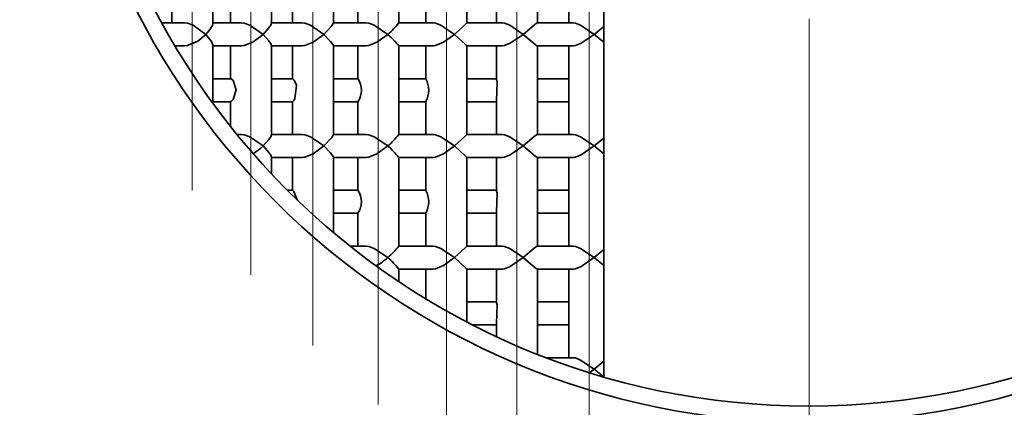
# Model space of a CAD drawing. Extents: x 0 to 420, y 0 to 297.
# Drawn here: x 302 to 308, y 174 to 176 of the extents above; entities that cross this region are included whole.
import ezdxf

# ---------------------------------------------------------------- set-up
doc = ezdxf.new("R2010")
doc.units = 0
doc.linetypes.add('DASHDOT', pattern=[18.5, 12, -3, 0.5, -3])

msp = doc.modelspace()

# ---------------------------------------------------------------- linework, layer by layer
at = {"color": 7, "linetype": 'DASHDOT', "lineweight": 13}
msp.add_line((306.4843, 189.2501), (306.4843, 167.7351), dxfattribs=at)
at = {"color": 7, "linetype": 'DASHDOT', "lineweight": 13, "ltscale": 0.267633}
msp.add_line((306.4843, 173.1405), (306.4843, 183.8459), dxfattribs=at)
at = {"color": 7, "linetype": 'DASHDOT', "lineweight": 13, "ltscale": 0.257791}
msp.add_line((305.145, 173.3095), (305.145, 183.6211), dxfattribs=at)
at = {"color": 7, "linetype": 'DASHDOT', "lineweight": 13, "ltscale": 0.251067}
msp.add_line((304.7039, 173.4712), (304.7039, 183.5139), dxfattribs=at)
at = {"color": 7, "linetype": 'DASHDOT', "lineweight": 13, "ltscale": 0.239271}
msp.add_line((304.2743, 173.7071), (304.2743, 183.278), dxfattribs=at)
at = {"color": 7, "linetype": 'DASHDOT', "lineweight": 13, "ltscale": 0.224491}
msp.add_line((303.8591, 174.0027), (303.8591, 182.9824), dxfattribs=at)
at = {"color": 7, "lineweight": 35}
for p, q in [((305.2343, 174.1697), (305.2343, 182.8155)), ((302.8505, 176.3223), (302.8505, 176.8728)), ((303.2072, 176.325), (303.2072, 176.8701)), ((303.5858, 176.3268), (303.5858, 176.8683)), ((303.9841, 176.3276), (303.9841, 176.8676)), ((304.3993, 176.3271), (304.3993, 176.868)), ((304.8289, 176.3254), (304.8289, 176.8697)), ((302.6005, 176.3276), (302.6005, 176.5276)), ((302.9572, 176.3276), (302.9572, 176.5306)), ((303.3358, 176.3276), (303.3358, 176.5287)), ((303.7341, 176.3276), (303.7341, 176.5277)), ((304.1493, 176.3276), (304.1493, 176.5278)), ((304.5789, 176.3276), (304.5789, 176.5291)), ((305.02, 176.3276), (305.02, 176.5319)), ((302.6786, 176.3276), (302.5388, 176.3276)), ((302.6953, 176.3259), (302.6786, 176.3276)), ((303.026, 176.3276), (302.8505, 176.3276)), ((303.0423, 176.3259), (303.026, 176.3276)), ((303.3959, 176.3276), (303.2053, 176.3276)), ((303.4116, 176.3259), (303.3959, 176.3276)), ((303.7858, 176.3276), (303.5853, 176.3276)), ((303.8007, 176.3259), (303.7858, 176.3276)), ((304.1931, 176.3276), (303.9841, 176.3276)), ((304.2073, 176.3259), (304.1931, 176.3276)), ((304.6153, 176.3276), (304.399, 176.3276)), ((304.6285, 176.3259), (304.6153, 176.3276)), ((305.0496, 176.3276), (304.8275, 176.3276)), ((305.0619, 176.3259), (305.0496, 176.3276)), ((305.2343, 176.306), (305.1743, 176.2576)), ((305.1743, 176.2576), (305.2343, 176.2092)), ((302.6953, 176.1893), (302.6786, 176.1876)), ((302.8505, 175.8382), (302.8505, 176.1928)), ((303.0423, 176.1893), (303.026, 176.1876)), ((303.2072, 175.645), (303.2072, 176.1901)), ((303.4116, 176.1893), (303.3959, 176.1876)), ((303.8007, 176.1893), (303.7858, 176.1876)), ((304.2073, 176.1893), (304.1931, 176.1876)), ((304.6285, 176.1893), (304.6153, 176.1876)), ((304.8289, 175.6454), (304.8289, 176.1897)), ((305.0619, 176.1893), (305.0496, 176.1876)), ((302.6786, 176.1876), (302.6194, 176.1876)), ((303.026, 176.1876), (302.8505, 176.1876)), ((302.9572, 175.9845), (302.9572, 176.1876)), ((303.3959, 176.1876), (303.2053, 176.1876)), ((303.3358, 175.9865), (303.3358, 176.1876)), ((303.7858, 176.1876), (303.5853, 176.1876)), ((303.5858, 175.6468), (303.5858, 176.1883)), ((303.7341, 175.9875), (303.7341, 176.1876)), ((304.1931, 176.1876), (303.9841, 176.1876)), ((303.9841, 175.6476), (303.9841, 176.1876)), ((304.1493, 175.9874), (304.1493, 176.1876)), ((304.6153, 176.1876), (304.399, 176.1876)), ((304.3993, 175.6471), (304.3993, 176.188)), ((304.5789, 175.986), (304.5789, 176.1876)), ((305.0496, 176.1876), (304.8275, 176.1876)), ((305.02, 175.9832), (305.02, 176.1876)), ((302.9595, 175.9876), (302.8505, 175.9876)), ((303.3366, 175.9876), (303.2072, 175.9876)), ((303.7342, 175.9876), (303.5854, 175.9876)), ((304.1495, 175.9876), (303.9837, 175.9876)), ((304.5799, 175.9876), (304.3991, 175.9876)), ((305.0226, 175.9876), (304.8287, 175.9876)), ((302.9595, 175.8476), (302.8505, 175.8476)), ((302.9572, 175.698), (302.9572, 175.8506)), ((303.3366, 175.8476), (303.2072, 175.8476)), ((303.3358, 175.6476), (303.3358, 175.8486)), ((303.7342, 175.8476), (303.5854, 175.8476)), ((303.7341, 175.6476), (303.7341, 175.8477)), ((304.1495, 175.8476), (303.9837, 175.8476)), ((304.1493, 175.6476), (304.1493, 175.8478)), ((304.5799, 175.8476), (304.3991, 175.8476)), ((304.5789, 175.6476), (304.5789, 175.8491)), ((305.0226, 175.8476), (304.8287, 175.8476)), ((305.02, 175.6476), (305.02, 175.8519)), ((303.026, 175.6476), (302.9973, 175.6476)), ((303.0423, 175.6459), (303.026, 175.6476)), ((303.3959, 175.6476), (303.2053, 175.6476)), ((303.4116, 175.6459), (303.3959, 175.6476)), ((303.7858, 175.6476), (303.5853, 175.6476)), ((303.8007, 175.6459), (303.7858, 175.6476)), ((304.1931, 175.6476), (303.9841, 175.6476)), ((304.2073, 175.6459), (304.1931, 175.6476)), ((304.6153, 175.6476), (304.399, 175.6476)), ((304.6285, 175.6459), (304.6153, 175.6476)), ((305.0496, 175.6476), (304.8275, 175.6476)), ((305.0619, 175.6459), (305.0496, 175.6476)), ((305.2343, 175.626), (305.1743, 175.5776)), ((305.1743, 175.5776), (305.2343, 175.5292)), ((303.3959, 175.5076), (303.2053, 175.5076)), ((303.2072, 175.4087), (303.2072, 175.5101)), ((303.3358, 175.3065), (303.3358, 175.5076)), ((303.4116, 175.5093), (303.3959, 175.5076)), ((303.7858, 175.5076), (303.5853, 175.5076)), ((303.5858, 175.0503), (303.5858, 175.5083)), ((303.7341, 175.3075), (303.7341, 175.5076)), ((303.8007, 175.5093), (303.7858, 175.5076)), ((304.1931, 175.5076), (303.9841, 175.5076)), ((303.9841, 174.9676), (303.9841, 175.5076)), ((304.1493, 175.3074), (304.1493, 175.5076)), ((304.2073, 175.5093), (304.1931, 175.5076)), ((304.6153, 175.5076), (304.399, 175.5076)), ((304.3993, 174.9671), (304.3993, 175.508)), ((304.5789, 175.306), (304.5789, 175.5076)), ((304.6285, 175.5093), (304.6153, 175.5076)), ((305.0496, 175.5076), (304.8275, 175.5076)), ((304.8289, 174.9654), (304.8289, 175.5097)), ((305.02, 175.3032), (305.02, 175.5076)), ((305.0619, 175.5093), (305.0496, 175.5076)), ((303.3366, 175.3076), (303.305, 175.3076)), ((303.7342, 175.3076), (303.5854, 175.3076)), ((304.1495, 175.3076), (303.9837, 175.3076)), ((304.5799, 175.3076), (304.3991, 175.3076)), ((305.0226, 175.3076), (304.8287, 175.3076)), ((304.5789, 174.9676), (304.5789, 175.1691)), ((305.02, 174.9676), (305.02, 175.1719)), ((303.7342, 175.1676), (303.5854, 175.1676)), ((303.7341, 174.9676), (303.7341, 175.1677)), ((304.1495, 175.1676), (303.9837, 175.1676)), ((304.1493, 174.9676), (304.1493, 175.1678)), ((304.5799, 175.1676), (304.3991, 175.1676)), ((305.0226, 175.1676), (304.8287, 175.1676)), ((303.7858, 174.9676), (303.6871, 174.9676)), ((303.8007, 174.9659), (303.7858, 174.9676)), ((304.1931, 174.9676), (303.9841, 174.9676)), ((304.2073, 174.9659), (304.1931, 174.9676)), ((304.6153, 174.9676), (304.399, 174.9676)), ((304.6285, 174.9659), (304.6153, 174.9676)), ((305.0496, 174.9676), (304.8275, 174.9676)), ((305.0619, 174.9659), (305.0496, 174.9676)), ((305.2343, 174.946), (305.1743, 174.8976)), ((305.1743, 174.8976), (305.2343, 174.8492)), ((304.1931, 174.8276), (303.9841, 174.8276)), ((303.9841, 174.751), (303.9841, 174.8276)), ((304.1493, 174.6458), (304.1493, 174.8276)), ((304.2073, 174.8293), (304.1931, 174.8276)), ((304.6153, 174.8276), (304.399, 174.8276)), ((304.3993, 174.5047), (304.3993, 174.828)), ((304.5789, 174.626), (304.5789, 174.8276)), ((304.6285, 174.8293), (304.6153, 174.8276)), ((305.0496, 174.8276), (304.8275, 174.8276)), ((304.8289, 174.3081), (304.8289, 174.8297)), ((305.02, 174.6232), (305.02, 174.8276)), ((305.0619, 174.8293), (305.0496, 174.8276)), ((304.5799, 174.6276), (304.3991, 174.6276)), ((305.0226, 174.6276), (304.8287, 174.6276)), ((304.5799, 174.4876), (304.4321, 174.4876)), ((304.5789, 174.4159), (304.5789, 174.4891)), ((305.0226, 174.4876), (304.8287, 174.4876)), ((305.02, 174.2876), (305.02, 174.4919)), ((305.0496, 174.2876), (304.8815, 174.2876)), ((305.0619, 174.2859), (305.0496, 174.2876)), ((305.1743, 174.2176), (305.1459, 174.1962)), ((305.2343, 174.266), (305.1743, 174.2176)), ((305.1743, 174.2176), (305.2348, 174.1688))]:
    msp.add_line(p, q, dxfattribs=at)
at = {"color": 7, "linetype": 'DASHDOT', "lineweight": 13, "ltscale": 0.206534}
msp.add_line((303.4608, 174.3619), (303.4608, 182.6232), dxfattribs=at)
at = {"color": 7, "linetype": 'DASHDOT', "lineweight": 13, "ltscale": 0.185034}
msp.add_line((303.0822, 174.7919), (303.0822, 182.1932), dxfattribs=at)
at = {"color": 7, "linetype": 'DASHDOT', "lineweight": 13, "ltscale": 0.159262}
msp.add_line((302.7255, 175.3073), (302.7255, 181.6778), dxfattribs=at)
at = {"color": 7, "lineweight": 35}
for points in [[(302.6953, 176.3259), (302.7301, 176.314), (302.808, 176.2576)], [(302.8505, 176.3223), (302.8475, 176.3107), (302.8282, 176.2803), (302.808, 176.2576)], [(303.0423, 176.3259), (303.0768, 176.314), (303.1568, 176.2576)], [(303.2072, 176.325), (303.2069, 176.3231), (303.2052, 176.318), (303.1926, 176.2972), (303.1568, 176.2576)], [(303.4116, 176.3259), (303.4456, 176.3139), (303.5272, 176.2576)], [(303.5858, 176.3268), (303.5857, 176.3259), (303.5846, 176.323), (303.576, 176.3096), (303.5272, 176.2576)], [(303.8007, 176.3259), (303.8341, 176.3138), (303.9167, 176.2576)], [(304.2073, 176.3259), (304.2398, 176.3137), (304.3228, 176.2576)], [(304.399, 176.3276), (304.3985, 176.3274), (304.3968, 176.326), (304.3866, 176.316), (304.3228, 176.2576)], [(304.6285, 176.3259), (304.66, 176.3136), (304.7429, 176.2576)], [(304.8275, 176.3276), (304.8264, 176.3273), (304.8235, 176.3257), (304.8096, 176.3144), (304.7429, 176.2576)], [(305.0619, 176.3259), (305.092, 176.3135), (305.1743, 176.2576)], [(302.808, 176.2576), (302.7586, 176.2172), (302.6953, 176.1893)], [(302.808, 176.2576), (302.8426, 176.214), (302.8495, 176.1988), (302.8505, 176.1928)], [(303.1568, 176.2576), (303.0936, 176.21), (303.0423, 176.1893)], [(303.1568, 176.2576), (303.1926, 176.2179), (303.2052, 176.1972), (303.2069, 176.1921), (303.2072, 176.1901)], [(303.5272, 176.2576), (303.4622, 176.2099), (303.4116, 176.1893)], [(303.5272, 176.2576), (303.5685, 176.2152), (303.5835, 176.1942), (303.5856, 176.1897), (303.5858, 176.1883)], [(303.9167, 176.2576), (303.8503, 176.2099), (303.8007, 176.1893)], [(304.3228, 176.2576), (304.2555, 176.2099), (304.2073, 176.1893)], [(304.3228, 176.2576), (304.3897, 176.1961), (304.3973, 176.1887), (304.399, 176.1876)], [(304.7429, 176.2576), (304.6633, 176.2032), (304.6285, 176.1893)], [(304.7429, 176.2576), (304.815, 176.1961), (304.8246, 176.1887), (304.8267, 176.1877), (304.8275, 176.1876)], [(305.1743, 176.2576), (305.0949, 176.2032), (305.0619, 176.1893)], [(302.9595, 175.9876), (302.9606, 175.9874), (302.9632, 175.9862), (302.9738, 175.9757), (302.9925, 175.9196), (302.9747, 175.8606), (302.9648, 175.85), (302.961, 175.8478), (302.9595, 175.8476)], [(303.3366, 175.9876), (303.3372, 175.9875), (303.3387, 175.9866), (303.3454, 175.9793), (303.3601, 175.9481), (303.3513, 175.8654), (303.3426, 175.8523), (303.3391, 175.8488), (303.3373, 175.8477), (303.3366, 175.8476)], [(304.5789, 175.986), (304.5795, 175.9823), (304.5833, 175.9692), (304.5801, 175.8553), (304.5789, 175.8491)], [(305.02, 175.9832), (305.0209, 175.9753), (305.021, 175.8603), (305.02, 175.8519)], [(303.0423, 175.6459), (303.0768, 175.634), (303.1568, 175.5776)], [(303.2072, 175.645), (303.2069, 175.6431), (303.2052, 175.638), (303.1926, 175.6172), (303.1568, 175.5776)], [(303.4116, 175.6459), (303.4456, 175.6339), (303.5272, 175.5776)], [(303.5858, 175.6468), (303.5857, 175.6459), (303.5846, 175.643), (303.576, 175.6295), (303.5272, 175.5776)], [(303.8007, 175.6459), (303.8341, 175.6338), (303.9167, 175.5776)], [(304.2073, 175.6459), (304.2398, 175.6337), (304.3228, 175.5776)], [(304.399, 175.6476), (304.3985, 175.6474), (304.3968, 175.646), (304.3866, 175.636), (304.3228, 175.5776)], [(304.6285, 175.6459), (304.66, 175.6336), (304.7429, 175.5776)], [(304.8275, 175.6476), (304.8264, 175.6474), (304.8235, 175.6457), (304.8096, 175.6344), (304.7429, 175.5776)], [(305.0619, 175.6459), (305.092, 175.6335), (305.1743, 175.5776)], [(303.1568, 175.5776), (303.1926, 175.5379), (303.2052, 175.5172), (303.2069, 175.5121), (303.2072, 175.5101)], [(303.5272, 175.5776), (303.4622, 175.5299), (303.4116, 175.5093)], [(303.5272, 175.5776), (303.5685, 175.5352), (303.5835, 175.5142), (303.5856, 175.5097), (303.5858, 175.5083)], [(303.9167, 175.5776), (303.8503, 175.5299), (303.8007, 175.5093)], [(304.3228, 175.5776), (304.2555, 175.5299), (304.2073, 175.5093)], [(304.3228, 175.5776), (304.3897, 175.5161), (304.3973, 175.5087), (304.399, 175.5076)], [(304.7429, 175.5776), (304.6633, 175.5232), (304.6285, 175.5093)], [(304.7429, 175.5776), (304.815, 175.5161), (304.8246, 175.5087), (304.8267, 175.5077), (304.8275, 175.5076)], [(305.1743, 175.5776), (305.0949, 175.5232), (305.0619, 175.5093)], [(303.3366, 175.3076), (303.3371, 175.3075), (303.3385, 175.3068), (303.3446, 175.3004), (303.3637, 175.2504)], [(304.5789, 175.306), (304.5795, 175.3023), (304.5833, 175.2892), (304.5801, 175.1752), (304.5789, 175.1691)], [(305.02, 175.3032), (305.0209, 175.2952), (305.021, 175.1803), (305.02, 175.1719)], [(303.8007, 174.9659), (303.8341, 174.9538), (303.9167, 174.8976)], [(304.2073, 174.9659), (304.2398, 174.9537), (304.3228, 174.8976)], [(304.399, 174.9676), (304.3985, 174.9674), (304.3968, 174.966), (304.3866, 174.956), (304.3228, 174.8976)], [(304.6285, 174.9659), (304.66, 174.9536), (304.7429, 174.8976)], [(304.8275, 174.9676), (304.8264, 174.9673), (304.8235, 174.9657), (304.8096, 174.9544), (304.7429, 174.8976)], [(305.0619, 174.9659), (305.092, 174.9535), (305.1743, 174.8976)], [(304.3228, 174.8976), (304.2555, 174.8499), (304.2073, 174.8293)], [(304.3228, 174.8976), (304.3897, 174.8361), (304.3973, 174.8287), (304.399, 174.8276)], [(304.7429, 174.8976), (304.6633, 174.8432), (304.6285, 174.8293)], [(304.7429, 174.8976), (304.815, 174.8361), (304.8246, 174.8287), (304.8267, 174.8277), (304.8275, 174.8276)], [(305.1743, 174.8976), (305.0949, 174.8432), (305.0619, 174.8293)], [(304.5789, 174.626), (304.5795, 174.6223), (304.5833, 174.6092), (304.5801, 174.4953), (304.5789, 174.4891)], [(305.02, 174.6232), (305.0209, 174.6152), (305.021, 174.5003), (305.02, 174.4919)], [(305.0619, 174.2859), (305.092, 174.2735), (305.1743, 174.2176)]]:
    msp.add_lwpolyline(points, dxfattribs=at)
for radius in [8.275, 7.275, 4.6, 4.5]:
    msp.add_circle((306.4843, 178.4926), radius, dxfattribs=at)
at = {"color": 7, "lineweight": 13}
msp.add_arc((306.4843, 178.4926), 7.625, 169.99999, 100.00001, dxfattribs=at)
at = {"color": 7, "lineweight": 35}
for centre, radius, start, end in [((303.6434, 176.5915), 0.4313, 309.28937, 322.23046), ((303.6434, 175.9236), 0.4313, 37.76957, 50.71061), ((303.6339, 175.9176), 0.1227, 325.074, 34.92602), ((304.018, 175.9176), 0.1482, 332.00775, 27.9946), ((303.6434, 175.9115), 0.4313, 309.28937, 322.23046), ((302.9167, 175.8298), 0.3482, 300.9997, 313.59241), ((303.6434, 175.2436), 0.4313, 37.76957, 50.71061), ((303.6339, 175.2376), 0.1227, 325.074, 34.92602), ((304.018, 175.2376), 0.1482, 332.00775, 27.9946), ((303.6434, 175.2315), 0.4313, 309.28937, 322.23046), ((303.6277, 175.2291), 0.4397, 299.72241, 311.08209), ((303.6434, 174.5636), 0.4313, 37.76957, 50.71061)]:
    msp.add_arc(centre, radius, start, end, dxfattribs=at)

doc.saveas('drawing.dxf')
